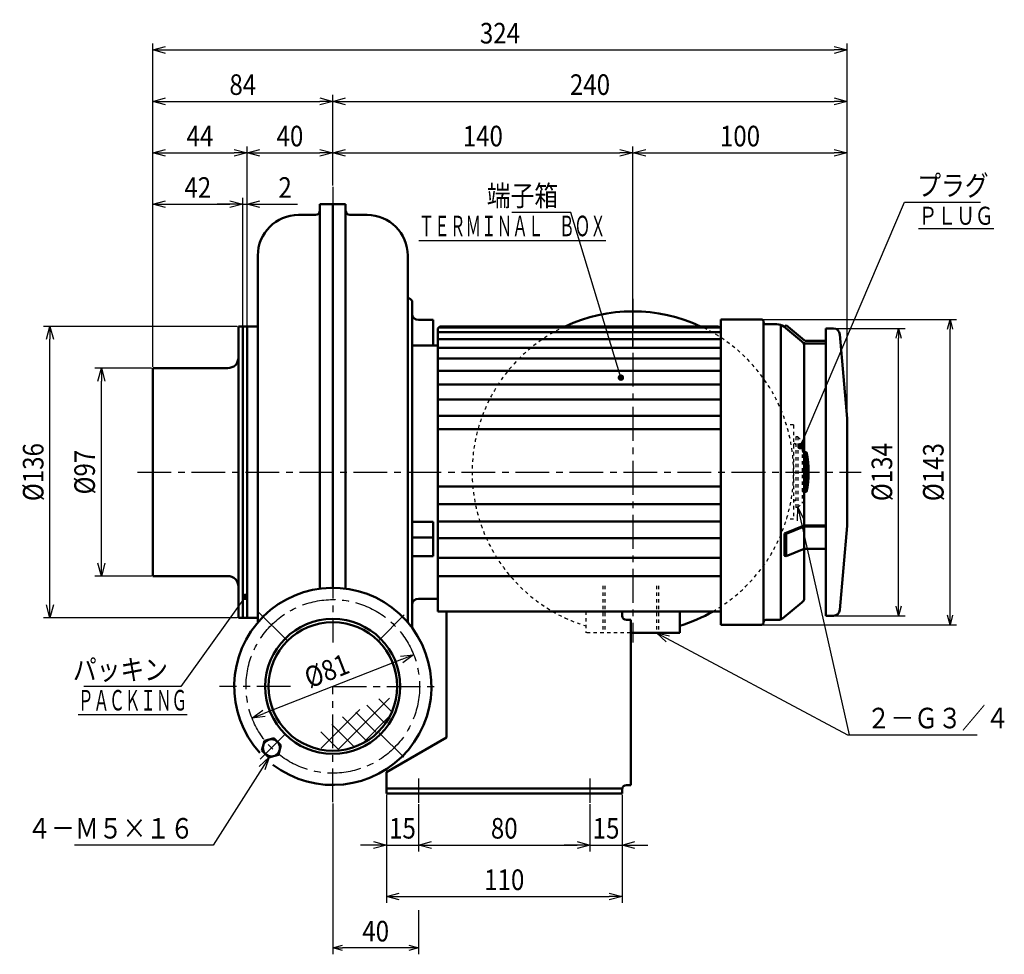
# Model space of a CAD drawing. Units: millimetres. Extents: x 129 to 1109, y -454 to 836.
# Drawn here: x 604 to 1063, y 398 to 834 of the extents above; entities that cross this region are included whole.
import ezdxf

# ---------------------------------------------------------------- set-up
doc = ezdxf.new("R2010")
doc.units = ezdxf.units.MM
doc.header["$LTSCALE"] = 0.496063
doc.linetypes.add('CENTER', pattern=[50.8, 31.75, -6.35, 6.35, -6.35])
doc.linetypes.add('DOTSX', pattern=[6.35, 3.175, -3.175])
doc.layers.add('NoLayerName_001', color=7, linetype='Continuous')
doc.layers.add('NoLayerName_004', color=7, linetype='Continuous')
doc.styles.get("Standard").update_dxf_attribs({"font": 'txt', "bigfont": 'extfont2'})
doc.dimstyles.get("Standard").update_dxf_attribs({"dimtxt": 2.5, "dimasz": 2.5, "dimexe": 1.25, "dimexo": 0.625, "dimtad": 1, "dimzin": 0, "dimdsep": 46, "dimtxsty": 'Standard', "dimcen": 2.5, "dimadec": 0, "dimazin": 0, "dimtfac": 0.75, "dimtmove": 0, "dimatfit": 3, "dimfxl": 1, "dimarcsym": 0})

# ---------------------------------------------------------------- blocks, each defined once
blk = doc.blocks.new('_OPEN30')
at = {"color": 0, "linetype": 'ByBlock', "lineweight": -2}
for p, q in [((-1, 0.267949), (0, 0)), ((0, 0), (-1, -0.267949)), ((0, 0), (-1, 0))]:
    blk.add_line(p, q, dxfattribs=at)
blk = doc.blocks.new('*D7')
at = {"layer": 'Defpoints', "color": 0}
for p in [(787.41, 537.37), (711.98, 507.86)]:
    blk.add_point(p, dxfattribs=at)
at = {"layer": 'NoLayerName_001', "color": 0, "linetype": 'Continuous', "lineweight": 25}
blk.add_line((781.82, 535.18), (717.56, 510.04), dxfattribs=at)
at = {"layer": 'NoLayerName_001', "color": 0, "lineweight": 25, "xscale": 5.999999999999969, "yscale": 5.999999999999969, "zscale": 5.999999999999969}
for p, rotation in [((787.41, 537.37), 21.36822322171962), ((711.98, 507.86), 201.3682232217196)]:
    blk.add_blockref('_OPEN30', p, dxfattribs=dict(at, rotation=rotation))
at = {"layer": 'NoLayerName_001', "color": 0, "lineweight": 25, "insert": (746.85, 529.88), "char_height": 9.6, "attachment_point": 5, "rotation": 21.3682}
blk.add_mtext('\\W0.859375;%%c81', dxfattribs=at)
blk = doc.blocks.new('*D8')
at = {"layer": 'Defpoints', "color": 0}
for p in [(709.69, 771.61), (709.69, 690.61), (665.69, 671.11)]:
    blk.add_point(p, dxfattribs=at)
at = {"layer": 'NoLayerName_001', "color": 0, "linetype": 'Continuous', "lineweight": 25}
for p, q in [((665.69, 671.74), (665.69, 774.61)), ((671.69, 771.61), (703.69, 771.61))]:
    blk.add_line(p, q, dxfattribs=at)
at = {"layer": 'NoLayerName_001', "color": 0, "lineweight": 25, "xscale": 6, "yscale": 6, "zscale": 6, "rotation": 180}
blk.add_blockref('_OPEN30', (665.69, 771.61), dxfattribs=at)
at = {"layer": 'NoLayerName_001', "color": 0, "lineweight": 25, "xscale": 6, "yscale": 6, "zscale": 6}
blk.add_blockref('_OPEN30', (709.69, 771.61), dxfattribs=at)
at = {"layer": 'NoLayerName_001', "color": 0, "lineweight": 25, "insert": (687.69, 779.41), "char_height": 9.6, "attachment_point": 5}
blk.add_mtext('\\W0.859375;44', dxfattribs=at)
blk = doc.blocks.new('*D9')
at = {"layer": 'Defpoints', "color": 0}
for p in [(641.69, 671.11), (665.69, 671.11), (665.69, 574.11)]:
    blk.add_point(p, dxfattribs=at)
at = {"layer": 'NoLayerName_001', "color": 0, "linetype": 'Continuous', "lineweight": 25}
for p, q in [((665.07, 671.11), (638.69, 671.11)), ((641.69, 580.11), (641.69, 665.11)), ((665.07, 574.11), (638.69, 574.11))]:
    blk.add_line(p, q, dxfattribs=at)
at = {"layer": 'NoLayerName_001', "color": 0, "lineweight": 25, "xscale": 6, "yscale": 6, "zscale": 6}
for p, rotation in [((641.69, 671.11), 90), ((641.69, 574.11), 270)]:
    blk.add_blockref('_OPEN30', p, dxfattribs=dict(at, rotation=rotation))
at = {"layer": 'NoLayerName_001', "color": 0, "lineweight": 25, "insert": (633.89, 622.61), "char_height": 9.6, "attachment_point": 5, "rotation": 90}
blk.add_mtext('\\W0.859375;%%c97', dxfattribs=at)
blk = doc.blocks.new('*D10')
at = {"layer": 'Defpoints', "color": 0}
for p in [(617.69, 690.61), (705.69, 690.61), (705.69, 554.61)]:
    blk.add_point(p, dxfattribs=at)
at = {"layer": 'NoLayerName_001', "color": 0, "linetype": 'Continuous', "lineweight": 25}
for p, q in [((705.07, 690.61), (614.69, 690.61)), ((617.69, 560.61), (617.69, 684.61)), ((705.07, 554.61), (614.69, 554.61))]:
    blk.add_line(p, q, dxfattribs=at)
at = {"layer": 'NoLayerName_001', "color": 0, "lineweight": 25, "xscale": 6, "yscale": 6, "zscale": 6}
for p, rotation in [((617.69, 690.61), 90), ((617.69, 554.61), 270)]:
    blk.add_blockref('_OPEN30', p, dxfattribs=dict(at, rotation=rotation))
at = {"layer": 'NoLayerName_001', "color": 0, "lineweight": 25, "insert": (609.89, 622.61), "char_height": 9.6, "attachment_point": 5, "rotation": 90}
blk.add_mtext('\\W0.859375;%%c136', dxfattribs=at)
blk = doc.blocks.new('*D20')
at = {"layer": 'Defpoints', "color": 0}
for p in [(989.69, 771.61), (889.69, 680.6), (989.69, 650.61)]:
    blk.add_point(p, dxfattribs=at)
at = {"layer": 'NoLayerName_001', "color": 0, "linetype": 'Continuous', "lineweight": 25}
for p, q in [((889.69, 681.23), (889.69, 774.61)), ((895.69, 771.61), (983.69, 771.61))]:
    blk.add_line(p, q, dxfattribs=at)
at = {"layer": 'NoLayerName_001', "color": 0, "lineweight": 25, "xscale": 6, "yscale": 6, "zscale": 6, "rotation": 180}
blk.add_blockref('_OPEN30', (889.69, 771.61), dxfattribs=at)
at = {"layer": 'NoLayerName_001', "color": 0, "lineweight": 25, "xscale": 6, "yscale": 6, "zscale": 6}
blk.add_blockref('_OPEN30', (989.69, 771.61), dxfattribs=at)
at = {"layer": 'NoLayerName_001', "color": 0, "lineweight": 25, "insert": (939.69, 779.41), "char_height": 9.6, "attachment_point": 5}
blk.add_mtext('\\W0.859375;100', dxfattribs=at)
blk = doc.blocks.new('*D21')
at = {"layer": 'Defpoints', "color": 0}
for p in [(989.69, 819.61), (665.69, 671.11), (989.69, 647.61)]:
    blk.add_point(p, dxfattribs=at)
at = {"layer": 'NoLayerName_001', "color": 0, "linetype": 'Continuous', "lineweight": 25}
for p, q in [((665.69, 671.74), (665.69, 822.61)), ((989.69, 648.24), (989.69, 822.61)), ((671.69, 819.61), (983.69, 819.61))]:
    blk.add_line(p, q, dxfattribs=at)
at = {"layer": 'NoLayerName_001', "color": 0, "lineweight": 25, "xscale": 6, "yscale": 6, "zscale": 6, "rotation": 180}
blk.add_blockref('_OPEN30', (665.69, 819.61), dxfattribs=at)
at = {"layer": 'NoLayerName_001', "color": 0, "lineweight": 25, "xscale": 6, "yscale": 6, "zscale": 6}
blk.add_blockref('_OPEN30', (989.69, 819.61), dxfattribs=at)
at = {"layer": 'NoLayerName_001', "color": 0, "lineweight": 25, "insert": (827.69, 827.41), "char_height": 9.6, "attachment_point": 5}
blk.add_mtext('\\W0.859375;324', dxfattribs=at)
blk = doc.blocks.new('*D24')
at = {"layer": 'Defpoints', "color": 0}
for p in [(707.69, 747.61), (707.69, 690.61), (665.69, 671.11)]:
    blk.add_point(p, dxfattribs=at)
at = {"layer": 'NoLayerName_001', "color": 0, "linetype": 'Continuous', "lineweight": 25}
blk.add_line((671.69, 747.61), (701.69, 747.61), dxfattribs=at)
at = {"layer": 'NoLayerName_001', "color": 0, "lineweight": 25, "xscale": 6, "yscale": 6, "zscale": 6, "rotation": 180}
blk.add_blockref('_OPEN30', (665.69, 747.61), dxfattribs=at)
at = {"layer": 'NoLayerName_001', "color": 0, "lineweight": 25, "xscale": 6, "yscale": 6, "zscale": 6}
blk.add_blockref('_OPEN30', (707.69, 747.61), dxfattribs=at)
at = {"layer": 'NoLayerName_001', "color": 0, "lineweight": 25, "insert": (686.69, 755.41), "char_height": 9.6, "attachment_point": 5}
blk.add_mtext('\\W0.859375;42', dxfattribs=at)
blk = doc.blocks.new('*D25')
at = {"layer": 'Defpoints', "color": 0}
for p in [(709.69, 747.61), (707.69, 690.61), (709.69, 690.61)]:
    blk.add_point(p, dxfattribs=at)
at = {"layer": 'NoLayerName_001', "color": 0, "linetype": 'Continuous', "lineweight": 25}
for p, q in [((707.69, 691.24), (707.69, 750.61)), ((709.69, 691.24), (709.69, 750.61)), ((701.69, 747.61), (695.69, 747.61)), ((707.69, 747.61), (709.69, 747.61)), ((709.69, 747.61), (733.19, 747.61)), ((715.69, 747.61), (721.69, 747.61))]:
    blk.add_line(p, q, dxfattribs=at)
at = {"layer": 'NoLayerName_001', "color": 0, "lineweight": 25, "xscale": 6, "yscale": 6, "zscale": 6}
blk.add_blockref('_OPEN30', (707.69, 747.61), dxfattribs=at)
at = {"layer": 'NoLayerName_001', "color": 0, "lineweight": 25, "xscale": 6, "yscale": 6, "zscale": 6, "rotation": 180}
blk.add_blockref('_OPEN30', (709.69, 747.61), dxfattribs=at)
at = {"layer": 'NoLayerName_001', "color": 0, "lineweight": 25, "insert": (727.44, 755.41), "char_height": 9.6, "attachment_point": 5}
blk.add_mtext('\\W0.859375;2', dxfattribs=at)
blk = doc.blocks.new('*D28')
at = {"layer": 'Defpoints', "color": 0}
for p in [(983.27, 689.61), (1013.69, 689.61), (983.27, 555.61)]:
    blk.add_point(p, dxfattribs=at)
at = {"layer": 'NoLayerName_001', "color": 0, "linetype": 'Continuous', "lineweight": 25}
for p, q in [((983.89, 689.61), (1016.69, 689.61)), ((1013.69, 560.11), (1013.69, 685.11)), ((983.89, 555.61), (1016.69, 555.61))]:
    blk.add_line(p, q, dxfattribs=at)
at = {"layer": 'NoLayerName_001', "color": 0, "lineweight": 25, "xscale": 4.5, "yscale": 4.5, "zscale": 4.5}
for p, rotation in [((1013.69, 689.61), 90), ((1013.69, 555.61), 270)]:
    blk.add_blockref('_OPEN30', p, dxfattribs=dict(at, rotation=rotation))
at = {"layer": 'NoLayerName_001', "color": 0, "lineweight": 25, "insert": (1005.89, 622.61), "char_height": 9.6, "attachment_point": 5, "rotation": 90}
blk.add_mtext('\\W0.860000;%%c134', dxfattribs=at)
blk = doc.blocks.new('*D29')
at = {"layer": 'Defpoints', "color": 0}
for p in [(949.69, 693.86), (1037.69, 693.86), (949.69, 551.36)]:
    blk.add_point(p, dxfattribs=at)
at = {"layer": 'NoLayerName_001', "color": 0, "linetype": 'Continuous', "lineweight": 25}
for p, q in [((950.32, 693.86), (1040.69, 693.86)), ((1037.69, 555.86), (1037.69, 689.36)), ((950.32, 551.36), (1040.69, 551.36))]:
    blk.add_line(p, q, dxfattribs=at)
at = {"layer": 'NoLayerName_001', "color": 0, "lineweight": 25, "xscale": 4.5, "yscale": 4.5, "zscale": 4.5}
for p, rotation in [((1037.69, 693.86), 90), ((1037.69, 551.36), 270)]:
    blk.add_blockref('_OPEN30', p, dxfattribs=dict(at, rotation=rotation))
at = {"layer": 'NoLayerName_001', "color": 0, "lineweight": 25, "insert": (1029.89, 622.61), "char_height": 9.6, "attachment_point": 5, "rotation": 90}
blk.add_mtext('\\W0.860000;%%c143', dxfattribs=at)
blk = doc.blocks.new('*D37')
at = {"layer": 'Defpoints', "color": 0}
for p in [(749.69, 795.61), (749.69, 755.73), (665.69, 671.11)]:
    blk.add_point(p, dxfattribs=at)
at = {"layer": 'NoLayerName_001', "color": 0, "linetype": 'Continuous', "lineweight": 25}
for p, q in [((671.69, 795.61), (743.69, 795.61)), ((749.69, 756.36), (749.69, 798.61))]:
    blk.add_line(p, q, dxfattribs=at)
at = {"layer": 'NoLayerName_001', "color": 0, "lineweight": 25, "xscale": 6, "yscale": 6, "zscale": 6, "rotation": 180}
blk.add_blockref('_OPEN30', (665.69, 795.61), dxfattribs=at)
at = {"layer": 'NoLayerName_001', "color": 0, "lineweight": 25, "xscale": 6, "yscale": 6, "zscale": 6}
blk.add_blockref('_OPEN30', (749.69, 795.61), dxfattribs=at)
at = {"layer": 'NoLayerName_001', "color": 0, "lineweight": 25, "insert": (707.69, 803.41), "char_height": 9.6, "attachment_point": 5}
blk.add_mtext('\\W0.859375;84', dxfattribs=at)
blk = doc.blocks.new('*D38')
at = {"layer": 'Defpoints', "color": 0}
for p in [(989.69, 795.61), (749.69, 755.73), (989.69, 688.36)]:
    blk.add_point(p, dxfattribs=at)
at = {"layer": 'NoLayerName_001', "color": 0, "linetype": 'Continuous', "lineweight": 25}
for p, q in [((749.69, 756.36), (749.69, 798.61)), ((755.69, 795.61), (983.69, 795.61))]:
    blk.add_line(p, q, dxfattribs=at)
at = {"layer": 'NoLayerName_001', "color": 0, "lineweight": 25, "xscale": 6, "yscale": 6, "zscale": 6, "rotation": 180}
blk.add_blockref('_OPEN30', (749.69, 795.61), dxfattribs=at)
at = {"layer": 'NoLayerName_001', "color": 0, "lineweight": 25, "xscale": 6, "yscale": 6, "zscale": 6}
blk.add_blockref('_OPEN30', (989.69, 795.61), dxfattribs=at)
at = {"layer": 'NoLayerName_001', "color": 0, "lineweight": 25, "insert": (869.69, 803.41), "char_height": 9.6, "attachment_point": 5}
blk.add_mtext('\\W0.859375;240', dxfattribs=at)
blk = doc.blocks.new('*D39')
at = {"layer": 'Defpoints', "color": 0}
for p in [(889.69, 771.61), (749.69, 755.73), (889.69, 703.43)]:
    blk.add_point(p, dxfattribs=at)
at = {"layer": 'NoLayerName_001', "color": 0, "linetype": 'Continuous', "lineweight": 25}
for p, q in [((749.69, 756.36), (749.69, 774.61)), ((755.69, 771.61), (883.69, 771.61))]:
    blk.add_line(p, q, dxfattribs=at)
at = {"layer": 'NoLayerName_001', "color": 0, "lineweight": 25, "xscale": 6, "yscale": 6, "zscale": 6, "rotation": 180}
blk.add_blockref('_OPEN30', (749.69, 771.61), dxfattribs=at)
at = {"layer": 'NoLayerName_001', "color": 0, "lineweight": 25, "xscale": 6, "yscale": 6, "zscale": 6}
blk.add_blockref('_OPEN30', (889.69, 771.61), dxfattribs=at)
at = {"layer": 'NoLayerName_001', "color": 0, "lineweight": 25, "insert": (819.69, 779.41), "char_height": 9.6, "attachment_point": 5}
blk.add_mtext('\\W0.859375;140', dxfattribs=at)
blk = doc.blocks.new('*D40')
at = {"layer": 'Defpoints', "color": 0}
for p in [(749.69, 771.61), (749.69, 755.73), (709.69, 690.61)]:
    blk.add_point(p, dxfattribs=at)
at = {"layer": 'NoLayerName_001', "color": 0, "linetype": 'Continuous', "lineweight": 25}
for p, q in [((709.69, 691.24), (709.69, 774.61)), ((749.69, 756.36), (749.69, 774.61)), ((715.69, 771.61), (743.69, 771.61))]:
    blk.add_line(p, q, dxfattribs=at)
at = {"layer": 'NoLayerName_001', "color": 0, "lineweight": 25, "xscale": 6, "yscale": 6, "zscale": 6, "rotation": 180}
blk.add_blockref('_OPEN30', (709.69, 771.61), dxfattribs=at)
at = {"layer": 'NoLayerName_001', "color": 0, "lineweight": 25, "xscale": 6, "yscale": 6, "zscale": 6}
blk.add_blockref('_OPEN30', (749.69, 771.61), dxfattribs=at)
at = {"layer": 'NoLayerName_001', "color": 0, "lineweight": 25, "insert": (729.69, 779.41), "char_height": 9.6, "attachment_point": 5}
blk.add_mtext('\\W0.859375;40', dxfattribs=at)
blk = doc.blocks.new('*D41')
at = {"layer": 'Defpoints', "color": 0}
for p in [(869.69, 482.61), (789.69, 472.61), (869.69, 448.61)]:
    blk.add_point(p, dxfattribs=at)
at = {"layer": 'NoLayerName_001', "color": 0, "linetype": 'Continuous', "lineweight": 25}
blk.add_line((795.69, 448.61), (863.69, 448.61), dxfattribs=at)
at = {"layer": 'NoLayerName_001', "color": 0, "lineweight": 25, "xscale": 6, "yscale": 6, "zscale": 6, "rotation": 180}
blk.add_blockref('_OPEN30', (789.69, 448.61), dxfattribs=at)
at = {"layer": 'NoLayerName_001', "color": 0, "lineweight": 25, "xscale": 6, "yscale": 6, "zscale": 6}
blk.add_blockref('_OPEN30', (869.69, 448.61), dxfattribs=at)
at = {"layer": 'NoLayerName_001', "color": 0, "lineweight": 25, "insert": (829.69, 456.41), "char_height": 9.6, "attachment_point": 5}
blk.add_mtext('\\W0.859375;80', dxfattribs=at)
blk = doc.blocks.new('*D42')
at = {"layer": 'Defpoints', "color": 0}
for p in [(774.69, 472.61), (884.69, 472.61), (884.69, 424.61)]:
    blk.add_point(p, dxfattribs=at)
at = {"layer": 'NoLayerName_001', "color": 0, "linetype": 'Continuous', "lineweight": 25}
for p, q in [((774.69, 471.99), (774.69, 421.61)), ((884.69, 471.99), (884.69, 421.61)), ((780.69, 424.61), (878.69, 424.61))]:
    blk.add_line(p, q, dxfattribs=at)
at = {"layer": 'NoLayerName_001', "color": 0, "lineweight": 25, "xscale": 6, "yscale": 6, "zscale": 6, "rotation": 180}
blk.add_blockref('_OPEN30', (774.69, 424.61), dxfattribs=at)
at = {"layer": 'NoLayerName_001', "color": 0, "lineweight": 25, "xscale": 6, "yscale": 6, "zscale": 6}
blk.add_blockref('_OPEN30', (884.69, 424.61), dxfattribs=at)
at = {"layer": 'NoLayerName_001', "color": 0, "lineweight": 25, "insert": (829.69, 432.41), "char_height": 9.6, "attachment_point": 5}
blk.add_mtext('\\W0.859375;110', dxfattribs=at)
blk = doc.blocks.new('*D43')
at = {"layer": 'Defpoints', "color": 0}
for p in [(749.69, 468.54), (789.69, 418.85), (749.69, 400.61)]:
    blk.add_point(p, dxfattribs=at)
at = {"layer": 'NoLayerName_001', "color": 0, "linetype": 'Continuous', "lineweight": 25}
for p, q in [((749.69, 467.92), (749.69, 397.61)), ((789.69, 418.22), (789.69, 397.61)), ((785.19, 400.61), (754.19, 400.61))]:
    blk.add_line(p, q, dxfattribs=at)
at = {"layer": 'NoLayerName_001', "color": 0, "lineweight": 25, "xscale": 4.5, "yscale": 4.5, "zscale": 4.5, "rotation": 180}
blk.add_blockref('_OPEN30', (749.69, 400.61), dxfattribs=at)
at = {"layer": 'NoLayerName_001', "color": 0, "lineweight": 25, "xscale": 4.5, "yscale": 4.5, "zscale": 4.5}
blk.add_blockref('_OPEN30', (789.69, 400.61), dxfattribs=at)
at = {"layer": 'NoLayerName_001', "color": 0, "lineweight": 25, "insert": (769.69, 408.41), "char_height": 9.6, "attachment_point": 5}
blk.add_mtext('\\W0.860000;40', dxfattribs=at)
blk = doc.blocks.new('*D44')
at = {"layer": 'Defpoints', "color": 0}
for p in [(774.69, 472.61), (789.69, 468.31), (789.69, 448.61)]:
    blk.add_point(p, dxfattribs=at)
at = {"layer": 'NoLayerName_001', "color": 0, "linetype": 'Continuous', "lineweight": 25}
for p, q in [((789.69, 467.68), (789.69, 445.61)), ((768.69, 448.61), (762.69, 448.61)), ((774.69, 448.61), (789.69, 448.61)), ((795.69, 448.61), (801.69, 448.61))]:
    blk.add_line(p, q, dxfattribs=at)
at = {"layer": 'NoLayerName_001', "color": 0, "lineweight": 25, "xscale": 6, "yscale": 6, "zscale": 6}
blk.add_blockref('_OPEN30', (774.69, 448.61), dxfattribs=at)
at = {"layer": 'NoLayerName_001', "color": 0, "lineweight": 25, "xscale": 6, "yscale": 6, "zscale": 6, "rotation": 180}
blk.add_blockref('_OPEN30', (789.69, 448.61), dxfattribs=at)
at = {"layer": 'NoLayerName_001', "color": 0, "lineweight": 25, "insert": (782.19, 456.41), "char_height": 9.6, "attachment_point": 5}
blk.add_mtext('\\W0.859375;15', dxfattribs=at)
blk = doc.blocks.new('*D45')
at = {"layer": 'Defpoints', "color": 0}
for p in [(884.69, 472.61), (869.69, 468.31), (884.69, 448.61)]:
    blk.add_point(p, dxfattribs=at)
at = {"layer": 'NoLayerName_001', "color": 0, "linetype": 'Continuous', "lineweight": 25}
for p, q in [((869.69, 467.68), (869.69, 445.61)), ((863.69, 448.61), (857.69, 448.61)), ((869.69, 448.61), (884.69, 448.61)), ((890.69, 448.61), (896.69, 448.61))]:
    blk.add_line(p, q, dxfattribs=at)
at = {"layer": 'NoLayerName_001', "color": 0, "lineweight": 25, "xscale": 6, "yscale": 6, "zscale": 6}
blk.add_blockref('_OPEN30', (869.69, 448.61), dxfattribs=at)
at = {"layer": 'NoLayerName_001', "color": 0, "lineweight": 25, "xscale": 6, "yscale": 6, "zscale": 6, "rotation": 180}
blk.add_blockref('_OPEN30', (884.69, 448.61), dxfattribs=at)
at = {"layer": 'NoLayerName_001', "color": 0, "lineweight": 25, "insert": (877.19, 456.41), "char_height": 9.6, "attachment_point": 5}
blk.add_mtext('\\W0.859375;15', dxfattribs=at)
blk = doc.blocks.new('JZB_0002')
at = {"layer": 'NoLayerName_001', "color": 7, "linetype": 'Continuous', "lineweight": 50}
for p, q in [((0, 3.27), (1.2, 7.73)), ((5.66, 8.92), (1.2, 7.73)), ((8.92, 5.66), (5.66, 8.92)), ((7.73, 1.2), (8.92, 5.66)), ((0, 3.27), (3.27, 0)), ((3.27, 0), (7.73, 1.2))]:
    blk.add_line(p, q, dxfattribs=at)
blk.add_circle((4.46, 4.46), 4, dxfattribs=at)

msp = doc.modelspace()

# ---------------------------------------------------------------- linework, layer by layer
at = {"layer": 'NoLayerName_001', "color": 7, "linetype": 'CENTER', "lineweight": 25}
for p, q in [((749.69, 755.73), (749.69, 543.16)), ((889.69, 703.43), (889.69, 543.18)), ((658.56, 622.61), (996.23, 622.61)), ((729.98, 522.61), (696.83, 522.61)), ((749.69, 522.61), (800.03, 522.61)), ((749.69, 468.54), (749.69, 522.61))]:
    msp.add_line(p, q, dxfattribs=at)
at = {"layer": 'NoLayerName_001', "color": 3, "linetype": 'Continuous', "lineweight": 50}
for p, q in [((755.69, 747.61), (743.69, 747.61)), ((743.69, 568.22), (743.69, 747.61)), ((749.69, 747.61), (749.69, 568.61)), ((755.69, 568.22), (755.69, 747.61)), ((741.69, 742.61), (733.69, 742.61)), ((757.69, 742.61), (765.69, 742.61)), ((714.69, 552.77), (714.69, 723.61)), ((784.69, 552.46), (784.69, 723.61)), ((784.69, 703.55), (785.69, 703.55)), ((785.69, 703.55), (786.69, 702.55)), ((786.69, 702.55), (786.69, 549.94)), ((930.69, 551.36), (930.69, 693.86)), ((949.69, 693.86), (930.69, 693.86)), ((930.69, 692.86), (930.69, 693.86)), ((934.35, 693.86), (941.03, 693.86)), ((705.69, 554.61), (705.69, 690.61)), ((705.69, 690.61), (714.69, 690.61)), ((707.69, 690.61), (707.69, 554.61)), ((709.69, 690.61), (709.69, 554.61)), ((789.69, 693.61), (796.49, 693.61)), ((796.49, 681.61), (796.49, 693.61)), ((799.69, 690.61), (798.69, 689.61)), ((798.69, 689.61), (798.69, 557.61)), ((799.2, 690.12), (930.18, 690.12)), ((929.69, 690.61), (799.69, 690.61)), ((929.69, 690.61), (930.69, 689.61)), ((950.69, 692.86), (950.69, 552.36)), ((956.91, 691.61), (951.69, 691.61)), ((958.69, 691.28), (958.69, 553.81)), ((960.07, 690.48), (968.59, 683.51)), ((798.69, 687.89), (930.69, 687.89)), ((798.69, 684.7), (930.69, 684.7)), ((786.69, 681.61), (798.69, 681.61)), ((798.69, 680.6), (930.69, 680.6)), ((969.69, 597.71), (969.69, 681.19)), ((798.69, 675.64), (930.69, 675.64)), ((665.69, 671.11), (665.69, 574.11)), ((665.69, 671.11), (700.69, 671.11)), ((798.69, 669.91), (930.69, 669.91)), ((798.69, 663.48), (930.69, 663.48)), ((798.69, 656.45), (930.69, 656.45)), ((798.69, 648.93), (930.69, 648.93)), ((798.69, 642.61), (930.69, 642.61)), ((969.69, 631.86), (970.69, 631.86)), ((970.69, 613.36), (970.69, 631.86)), ((798.69, 615.91), (930.69, 615.91)), ((969.69, 613.36), (970.69, 613.36)), ((798.69, 607.67), (930.69, 607.67)), ((786.69, 599.38), (796.49, 599.38)), ((796.49, 599.38), (796.49, 583.37)), ((798.69, 599.64), (930.69, 599.64)), ((969.69, 597.21), (969.69, 586.82)), ((786.69, 592.03), (796.49, 592.03)), ((798.69, 591.76), (930.69, 591.76)), ((969.69, 586.82), (969.69, 564.03)), ((786.69, 583.37), (796.49, 583.37)), ((930.69, 582.64), (798.69, 582.64)), ((665.69, 574.11), (700.69, 574.11)), ((798.69, 574.02), (930.69, 574.02)), ((789.69, 563.55), (798.69, 563.55)), ((968.59, 561.71), (959.52, 554.29)), ((798.69, 557.61), (930.69, 557.61)), ((802.69, 498.78), (802.69, 557.61)), ((884.69, 555.61), (884.69, 557.61)), ((911.69, 557.61), (911.69, 547.61)), ((705.69, 554.61), (714.69, 554.61)), ((886.69, 553.61), (888.69, 553.61)), ((888.69, 476.61), (888.69, 553.61)), ((949.69, 551.36), (930.69, 551.36)), ((957.62, 553.61), (951.69, 553.61)), ((774.69, 482.61), (802.69, 498.78)), ((774.69, 472.61), (774.69, 482.61)), ((884.69, 474.91), (774.69, 474.91)), ((884.69, 474.61), (884.69, 472.61)), ((886.69, 476.61), (888.69, 476.61)), ((884.69, 472.61), (774.69, 472.61))]:
    msp.add_line(p, q, dxfattribs=at)
at = {"layer": 'NoLayerName_001', "color": 7, "linetype": 'DOTSX', "lineweight": 25}
for p, q in [((964.69, 644.61), (961.39, 644.61)), ((964.69, 644.61), (964.69, 600.61)), ((966.69, 639.11), (965.69, 639.11)), ((965.69, 639.11), (965.69, 606.11)), ((966.69, 639.11), (966.69, 606.11)), ((966.69, 639.11), (968.69, 637.11)), ((968.69, 637.11), (968.69, 608.11)), ((969.69, 631.86), (968.69, 631.86)), ((969.69, 613.36), (968.69, 613.36)), ((966.69, 606.11), (968.69, 608.11)), ((966.69, 606.11), (965.69, 606.11)), ((964.69, 600.61), (961.39, 600.61)), ((867.69, 557.61), (867.69, 547.61))]:
    msp.add_line(p, q, dxfattribs=at)
at = {"layer": 'NoLayerName_001', "color": 3, "linetype": 'DOTSX', "lineweight": 25}
for p, q in [((875.69, 569.62), (875.69, 547.61)), ((876.69, 569.62), (876.69, 547.61)), ((900.69, 569.62), (900.69, 547.61)), ((901.69, 569.62), (901.69, 547.61))]:
    msp.add_line(p, q, dxfattribs=at)
at = {"layer": 'NoLayerName_001', "color": 7, "linetype": 'Continuous', "lineweight": 25}
for p, q in [((728.17, 544.14), (714.77, 557.53)), ((771.19, 544.11), (783.03, 555.95)), ((782.78, 489.53), (771.32, 500.99)), ((727.46, 500.38), (715.8, 488.72)), ((789.69, 479.61), (789.69, 468.31)), ((869.69, 479.61), (869.69, 468.31))]:
    msp.add_line(p, q, dxfattribs=at)
at = {"layer": 'NoLayerName_001', "color": 3, "linetype": 'Continuous', "lineweight": 25}
for p, q in [((776.13, 517.19), (752.19, 493.24)), ((777.11, 510.9), (771.24, 516.77)), ((762.23, 511.77), (744.28, 493.82)), ((769.82, 501.22), (760.41, 510.63)), ((774.18, 505.35), (765.63, 513.89)), ((765.38, 497.17), (754.16, 508.4)), ((775.74, 508.31), (763.8, 496.36)), ((752.35, 493.23), (744.13, 501.45)), ((759.34, 494.72), (749.26, 504.81))]:
    msp.add_line(p, q, dxfattribs=at)
at = {"layer": 'NoLayerName_001', "color": 7, "linetype": 'CENTER', "lineweight": 25}
msp.add_circle((749.69, 522.61), 40.5, dxfattribs=at)
at = {"layer": 'NoLayerName_001', "color": 3, "linetype": 'Continuous', "lineweight": 50}
for radius in [31.5, 30]:
    msp.add_circle((749.69, 522.61), radius, dxfattribs=at)
for centre, radius, start, end in [((741.69, 744.61), 2, 270, 0), ((757.69, 744.61), 2, 180, 270), ((733.69, 723.61), 19, 90, 180), ((765.69, 723.61), 19, 0, 90), ((789.69, 696.61), 3, 180, 270), ((949.69, 692.86), 1, 0, 90), ((951.69, 692.61), 1, 180, 270), ((956.91, 686.61), 5, 50.7106, 90), ((966.69, 681.19), 3, 0, 50.7106), ((700.69, 676.11), 5, 270, 0), ((928.41, 622.61), 43.28, 347.6596, 12.3404), ((700.69, 569.11), 5, 0, 90), ((749.69, 522.61), 46, 232.5974, 222.268), ((789.69, 560.55), 3, 90, 180), ((966.69, 564.03), 3, 309.2894, 0), ((886.69, 555.61), 2, 180, 270), ((949.69, 552.36), 1, 270, 0), ((951.69, 552.61), 1, 90, 180), ((957.62, 556.61), 3, 270, 309.2894), ((886.69, 474.61), 2, 90, 180)]:
    msp.add_arc(centre, radius, start, end, dxfattribs=at)
at = {"layer": 'NoLayerName_001', "color": 7, "linetype": 'DOTSX', "lineweight": 25}
for centre, radius, start, end in [((889.69, 622.61), 75, 114.9513, 252.9424), ((889.69, 622.61), 75, 299.9264, 65.0487), ((965.19, 635.41), 0.5, 360, 180), ((965.19, 609.81), 0.5, 180, 360)]:
    msp.add_arc(centre, radius, start, end, dxfattribs=at)
at = {"layer": 'NoLayerName_004', "color": 3, "linetype": 'Continuous', "lineweight": 50}
for p, q in [((961.16, 691.14), (960.4, 690.21)), ((969.62, 684.22), (961.16, 691.14)), ((979.72, 689.61), (979.72, 555.61)), ((983.27, 689.61), (979.72, 689.61)), ((986.26, 686.87), (989.69, 647.61)), ((979.72, 683.81), (970.76, 683.81)), ((979.72, 682.61), (970.76, 682.61)), ((989.69, 647.61), (989.69, 597.61)), ((969.69, 597.71), (960.4, 593.94)), ((979.72, 597.71), (969.69, 597.71)), ((986.26, 558.35), (989.69, 597.61)), ((960.4, 593.94), (960.4, 583.55)), ((961.16, 593.75), (960.4, 593.94)), ((969.69, 597.21), (961.16, 593.75)), ((961.16, 593.75), (961.16, 583.36)), ((979.72, 597.21), (969.69, 597.21)), ((961.16, 583.36), (960.4, 583.55)), ((969.69, 586.82), (961.16, 583.36)), ((979.72, 586.82), (969.69, 586.82)), ((983.27, 555.61), (979.72, 555.61)), ((888.69, 547.61), (911.69, 547.61))]:
    msp.add_line(p, q, dxfattribs=at)
at = {"layer": 'NoLayerName_004', "color": 7, "linetype": 'DOTSX', "lineweight": 25}
msp.add_line((888.69, 547.61), (867.69, 547.61), dxfattribs=at)
at = {"layer": 'NoLayerName_004', "color": 3, "linetype": 'Continuous', "lineweight": 50}
for centre, radius, start, end in [((889.69, 622.61), 75, 65.0487, 114.9513), ((983.27, 686.61), 3, 5, 90), ((970.76, 685.61), 3, 230.7106, 270), ((970.76, 685.61), 1.8, 230.7106, 270), ((889.69, 622.61), 75, 287.0576, 299.9264), ((983.27, 558.61), 3, 270, 355)]:
    msp.add_arc(centre, radius, start, end, dxfattribs=at)

# ---------------------------------------------------------------- block references
at = {"layer": 'NoLayerName_001'}
msp.add_blockref('JZB_0002', (716.59, 489.51), dxfattribs=at)

# ---------------------------------------------------------------- texts
at = {"layer": 'NoLayerName_001', "color": 7, "linetype": 'Continuous', "lineweight": 25, "char_height": 9.6, "line_spacing_factor": 0.6}
for s, insert, width, attachment_point in [('\\A1;\\W0.846254;\\T0.846254;プラグ', (1022.42, 751.54), 31.0744, 7), ('\\A1;\\W0.846254;\\T0.846254;端子箱', (854.81, 746.78), 31.0744, 9), ('\\A1;\\W0.846254;\\T0.846254;パッキン', (672.77, 525.61), 41.4326, 9), ('\\A1;\\W0.846254;\\T0.846254;２－Ｇ３／４', (998.83, 503.04), 62.1489, 7), ('\\A1;\\W0.846254;\\T0.846254;４－Ｍ５×１６', (684.81, 451.61), 72.507, 9)]:
    msp.add_mtext(s, dxfattribs=dict(at, insert=insert, width=width, attachment_point=attachment_point))
at = {"layer": 'NoLayerName_001', "color": 7, "lineweight": 25, "line_spacing_factor": 0.6}
for s, insert, char_height, width, attachment_point in [('\\A1;\\W0.763763;\\T0.763763;\\LＰＬＵＧ\\l', (1023.04, 742.23), 8.4, 32.7196, 4), ('\\A1;\\W0.555556;\\T0.750000;\\LＴＥＲＭＩＮＡＬ\u3000ＢＯＸ\\l', (833.42, 737.46), 9.6, 81.6, 5), ('\\A1;\\W0.555556;\\T0.750000;\\LＰＡＣＫＩＮＧ\\l', (656.27, 516.17), 9.6, 47.6, 5)]:
    msp.add_mtext(s, dxfattribs=dict(at, insert=insert, char_height=char_height, width=width, attachment_point=attachment_point))

# ---------------------------------------------------------------- dimensions: what is measured, and where the dimension line sits
at = {"layer": 'NoLayerName_001', "color": 7, "linetype": 'Continuous', "lineweight": 25}
for base, p1, p2, override, picture, middle in [((989.69, 819.61), (665.69, 671.11), (989.69, 647.61), {"dimtxt": 9.6, "dimasz": 6, "dimexe": 3, "dimgap": 3, "dimdec": 0, "dimzin": 8, "dimblk": 'OPEN30', "dimclrd": 0, "dimclre": 0, "dimclrt": 0, "dimtp": 0, "dimtm": 0, "dimlwd": 25, "dimlwe": 25}, '*D21', (827.69, 819.61)), ((749.69, 795.61), (665.69, 671.11), (749.69, 755.73), {"dimtxt": 9.6, "dimasz": 6, "dimexe": 3, "dimgap": 3, "dimdec": 0, "dimzin": 8, "dimblk": 'OPEN30', "dimse1": 1, "dimclrd": 0, "dimclre": 0, "dimclrt": 0, "dimtp": 0, "dimtm": 0, "dimlwd": 25, "dimlwe": 25}, '*D37', (707.69, 795.61)), ((989.69, 795.61), (749.69, 755.73), (989.69, 688.36), {"dimtxt": 9.6, "dimasz": 6, "dimexe": 3, "dimgap": 3, "dimdec": 0, "dimzin": 8, "dimblk": 'OPEN30', "dimse2": 1, "dimclrd": 0, "dimclre": 0, "dimclrt": 0, "dimtp": 0, "dimtm": 0, "dimlwd": 25, "dimlwe": 25}, '*D38', (869.69, 795.61)), ((709.69, 771.61), (665.69, 671.11), (709.69, 690.61), {"dimtxt": 9.6, "dimasz": 6, "dimexe": 3, "dimgap": 3, "dimdec": 0, "dimzin": 8, "dimblk": 'OPEN30', "dimse2": 1, "dimclrd": 0, "dimclre": 0, "dimclrt": 0, "dimtp": 0, "dimtm": 0, "dimlwd": 25, "dimlwe": 25}, '*D8', (687.69, 771.61)), ((749.69, 771.61), (709.69, 690.61), (749.69, 755.73), {"dimtxt": 9.6, "dimasz": 6, "dimexe": 3, "dimgap": 3, "dimdec": 0, "dimzin": 8, "dimblk": 'OPEN30', "dimclrd": 0, "dimclre": 0, "dimclrt": 0, "dimtp": 0, "dimtm": 0, "dimlwd": 25, "dimlwe": 25}, '*D40', (729.69, 771.61)), ((889.69, 771.61), (749.69, 755.73), (889.69, 703.43), {"dimtxt": 9.6, "dimasz": 6, "dimexe": 3, "dimgap": 3, "dimdec": 0, "dimzin": 8, "dimblk": 'OPEN30', "dimse2": 1, "dimclrd": 0, "dimclre": 0, "dimclrt": 0, "dimtp": 0, "dimtm": 0, "dimlwd": 25, "dimlwe": 25}, '*D39', (819.69, 771.61)), ((989.69, 771.61), (889.69, 680.6), (989.69, 650.61), {"dimtxt": 9.6, "dimasz": 6, "dimexe": 3, "dimgap": 3, "dimdec": 0, "dimzin": 8, "dimblk": 'OPEN30', "dimse2": 1, "dimclrd": 0, "dimclre": 0, "dimclrt": 0, "dimtp": 0, "dimtm": 0, "dimlwd": 25, "dimlwe": 25}, '*D20', (939.69, 771.61)), ((707.69, 747.61), (665.69, 671.11), (707.69, 690.61), {"dimtxt": 9.6, "dimasz": 6, "dimexe": 3, "dimgap": 3, "dimdec": 0, "dimzin": 8, "dimblk": 'OPEN30', "dimse1": 1, "dimse2": 1, "dimclrd": 0, "dimclre": 0, "dimclrt": 0, "dimtp": 0, "dimtm": 0, "dimlwd": 25, "dimlwe": 25}, '*D24', (686.69, 747.61)), ((709.69, 747.61), (707.69, 690.61), (709.69, 690.61), {"dimtxt": 9.6, "dimasz": 6, "dimexe": 3, "dimgap": 3, "dimdec": 0, "dimzin": 8, "dimblk": 'OPEN30', "dimclrd": 0, "dimclre": 0, "dimclrt": 0, "dimtp": 0, "dimtm": 0, "dimlwd": 25, "dimlwe": 25}, '*D25', (727.44, 747.61)), ((869.69, 448.61), (789.69, 472.61), (869.69, 482.61), {"dimtxt": 9.6, "dimasz": 6, "dimexe": 3, "dimgap": 3, "dimdec": 0, "dimzin": 8, "dimblk": 'OPEN30', "dimse1": 1, "dimse2": 1, "dimclrd": 0, "dimclre": 0, "dimclrt": 0, "dimtp": 0, "dimtm": 0, "dimlwd": 25, "dimlwe": 25}, '*D41', (829.69, 448.61)), ((789.69, 448.61), (774.69, 472.61), (789.69, 468.31), {"dimtxt": 9.6, "dimasz": 6, "dimexe": 3, "dimgap": 3, "dimdec": 0, "dimzin": 8, "dimblk": 'OPEN30', "dimse1": 1, "dimclrd": 0, "dimclre": 0, "dimclrt": 0, "dimtp": 0, "dimtm": 0, "dimlwd": 25, "dimlwe": 25}, '*D44', (782.19, 448.61)), ((884.69, 424.61), (774.69, 472.61), (884.69, 472.61), {"dimtxt": 9.6, "dimasz": 6, "dimexe": 3, "dimgap": 3, "dimdec": 0, "dimzin": 8, "dimblk": 'OPEN30', "dimclrd": 0, "dimclre": 0, "dimclrt": 0, "dimtp": 0, "dimtm": 0, "dimlwd": 25, "dimlwe": 25}, '*D42', (829.69, 424.61)), ((884.69, 448.61), (869.69, 468.31), (884.69, 472.61), {"dimtxt": 9.6, "dimasz": 6, "dimexe": 3, "dimgap": 3, "dimdec": 0, "dimzin": 8, "dimblk": 'OPEN30', "dimse2": 1, "dimclrd": 0, "dimclre": 0, "dimclrt": 0, "dimtp": 0, "dimtm": 0, "dimlwd": 25, "dimlwe": 25}, '*D45', (877.19, 448.61))]:
    dim = msp.add_linear_dim(base=base, p1=p1, p2=p2, text='\\W0.859375;<>', dimstyle='Standard', override=override, dxfattribs=at)
    dim.commit()
    dim.dimension.update_dxf_attribs({"geometry": picture, "text_midpoint": middle, "dimtype": 160})
for base, p1, p2, angle, text, override, picture, middle in [((1037.69146767, 693.86199336), (949.69146767, 551.36199336), (949.69146767, 693.86199336), 90, '\\W0.860000;<>', {"dimtxt": 9.6, "dimasz": 4.5, "dimexe": 3, "dimgap": 3, "dimdec": 0, "dimzin": 8, "dimpost": '%%c<>', "dimblk": 'OPEN30', "dimclrd": 0, "dimclre": 0, "dimclrt": 0, "dimtp": 0, "dimtm": 0, "dimlwd": 25, "dimlwe": 25}, '*D29', (1037.69146767, 622.61199315)), ((617.69, 690.61), (705.69, 554.61), (705.69, 690.61), 90, '\\W0.859375;<>', {"dimtxt": 9.6, "dimasz": 6, "dimexe": 3, "dimgap": 3, "dimdec": 0, "dimzin": 8, "dimpost": '%%c<>', "dimblk": 'OPEN30', "dimclrd": 0, "dimclre": 0, "dimclrt": 0, "dimtp": 0, "dimtm": 0, "dimlwd": 25, "dimlwe": 25}, '*D10', (617.69, 622.61)), ((1013.69, 689.61), (983.27, 555.61), (983.27, 689.61), 90, '\\W0.860000;<>', {"dimtxt": 9.6, "dimasz": 4.5, "dimexe": 3, "dimgap": 3, "dimdec": 1, "dimzin": 8, "dimpost": '%%c<>', "dimblk": 'OPEN30', "dimclrd": 0, "dimclre": 0, "dimclrt": 0, "dimtp": 0, "dimtm": 0, "dimlwd": 25, "dimlwe": 25}, '*D28', (1013.69, 622.61)), ((641.69, 671.11), (665.69, 574.11), (665.69, 671.11), 90, '\\W0.859375;<>', {"dimtxt": 9.6, "dimasz": 6, "dimexe": 3, "dimgap": 3, "dimdec": 0, "dimzin": 8, "dimpost": '%%c<>', "dimblk": 'OPEN30', "dimclrd": 0, "dimclre": 0, "dimclrt": 0, "dimtp": 0, "dimtm": 0, "dimlwd": 25, "dimlwe": 25}, '*D9', (641.69, 622.61)), ((749.69, 400.61), (789.69, 418.85), (749.69, 468.54), 180, '\\W0.860000;<>', {"dimtxt": 9.6, "dimasz": 4.5, "dimexe": 3, "dimgap": 3, "dimdec": 1, "dimzin": 8, "dimblk": 'OPEN30', "dimclrd": 0, "dimclre": 0, "dimclrt": 0, "dimtp": 0, "dimtm": 0, "dimlwd": 25, "dimlwe": 25}, '*D43', (769.69, 400.61))]:
    dim = msp.add_linear_dim(base=base, p1=p1, p2=p2, angle=angle, text=text, dimstyle='Standard', override=override, dxfattribs=at)
    dim.commit()
    dim.dimension.update_dxf_attribs({"geometry": picture, "text_midpoint": middle, "dimtype": 160})
dim = msp.add_diameter_dim_2p(p1=(711.98, 507.86), p2=(787.41, 537.37), text='\\W0.859375;<>', dimstyle='Standard', override={"dimtxt": 9.6, "dimasz": 6, "dimexe": 0, "dimexo": 0, "dimgap": 3, "dimdec": 0, "dimzin": 8, "dimpost": '%%c<>', "dimblk": 'OPEN30', "dimcen": 0, "dimse1": 1, "dimse2": 1, "dimclrd": 0, "dimclre": 0, "dimclrt": 0, "dimtp": 0, "dimtm": 0, "dimatfit": 2, "dimlwd": 25, "dimlwe": 25}, dxfattribs=at)
dim.commit()
dim.dimension.update_dxf_attribs({"geometry": '*D7', "text_midpoint": (749.69, 522.61), "dimtype": 163})

# ---------------------------------------------------------------- leaders
at = {"layer": 'NoLayerName_001', "color": 7, "linetype": 'Continuous', "lineweight": 25, "annotation_type": 0, "has_hookline": 1}
for points, override, hookline_direction, text_width in [([(967.86, 634.68), (1016.42, 748.54), (1019.42, 748.54)], {"dimtxt": 9.6, "dimasz": 3, "dimgap": 3, "dimldrblk": 'DOT'}, 0, 29.44), ([(884.11, 666.69), (860.81, 743.78), (857.81, 743.78)], {"dimtxt": 9.6, "dimasz": 3, "dimgap": 3, "dimldrblk": 'DOT'}, 1, 21.64), ([(708.81, 564.37), (678.77, 522.61), (675.77, 522.61)], {"dimtxt": 9.6, "dimasz": 3, "dimgap": 3, "dimldrblk": 'DOT'}, 1, 39.3), ([(900.69, 547.61), (989.83, 500.04), (995.83, 500.04)], {"dimtxt": 9.6, "dimasz": 6, "dimgap": 3, "dimldrblk": 'OPEN30'}, 0, 51.57), ([(719.92, 489.53), (693.81, 448.61), (687.81, 448.61)], {"dimtxt": 9.6, "dimasz": 6, "dimgap": 3, "dimldrblk": 'OPEN30'}, 1, 55.58)]:
    msp.add_leader(points, dimstyle='Standard', override=override, dxfattribs=dict(at, hookline_direction=hookline_direction, text_width=text_width))
at = {"layer": 'NoLayerName_001', "color": 7, "linetype": 'Continuous', "lineweight": 25}
msp.add_leader([(966.69, 606.11), (990.58, 500.04)], dimstyle='Standard', override={"dimasz": 6, "dimldrblk": 'OPEN30'}, dxfattribs=at)

doc.saveas('drawing.dxf')
